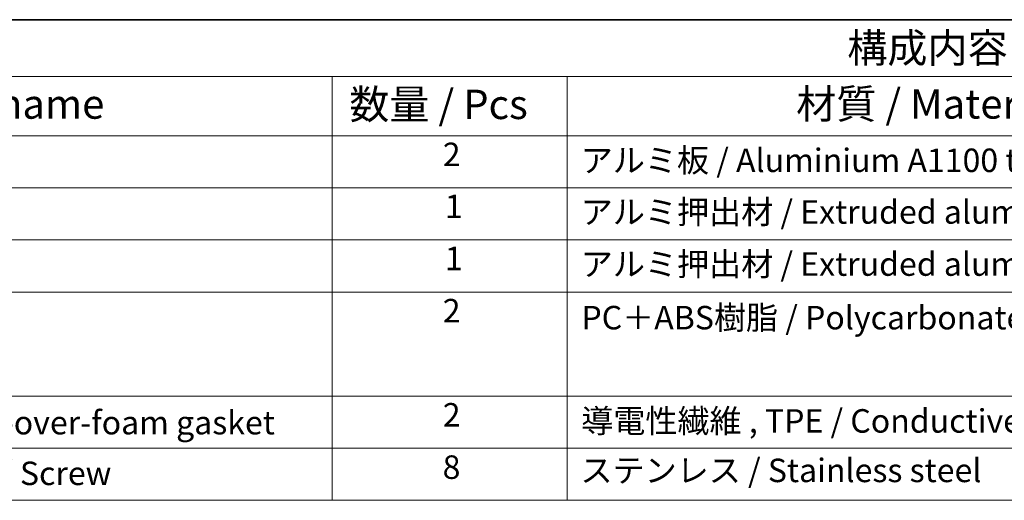
# Model space of a CAD drawing. Units: millimetres. Extents: x 22 to 2994, y 12 to 574.
# Drawn here: x 261 to 387, y 372 to 434 of the extents above; entities that cross this region are included whole.
import ezdxf

# ---------------------------------------------------------------- set-up
doc = ezdxf.new("R2010")
doc.units = ezdxf.units.MM
doc.header["$LTSCALE"] = 1.5
doc.layers.add('Border (ISO)', color=7, linetype='Continuous', lineweight=35)
doc.layers.add('Symbol (ISO)', color=7, linetype='Continuous', lineweight=18)
doc.styles.add('Note Text (TK)', font='txt')
doc.styles.add('Note Text (TK2)', font='txt')

# ---------------------------------------------------------------- blocks, each defined once
blk = doc.blocks.new('図面枠 tk図枠')
at = {"layer": 'Border (ISO)'}
blk.add_line((14.5, 289), (405.5, 289), dxfattribs=at)
blk = doc.blocks.new('構成内容 _ Components')
at = {"layer": 'Symbol (ISO)'}
for p, q in [((405.5, 289), (121.598, 289)), ((405.5, 284.159), (121.598, 284.159)), ((200.543, 284.159), (200.543, 279.118)), ((220.543, 284.159), (220.543, 279.118)), ((405.5, 279.118), (121.598, 279.118)), ((200.543, 279.118), (200.543, 248.089)), ((220.543, 279.118), (220.543, 248.089)), ((405.5, 274.685), (121.598, 274.685)), ((405.5, 270.253), (121.598, 270.253)), ((405.5, 265.82), (121.598, 265.82)), ((405.5, 256.954), (121.598, 256.954)), ((405.5, 252.522), (121.598, 252.522)), ((405.5, 248.089), (121.598, 248.089))]:
    blk.add_line(p, q, dxfattribs=at)
at = {"layer": 'Symbol (ISO)', "color": 7, "attachment_point": 7, "line_spacing_factor": 0.25}
for s, insert, char_height, style in [('構成内容 / Components', (244.358, 284.562), 2.5, 'Note Text (TK)'), ('名称 / Part name', (154.993, 279.789), 2.5, 'Note Text (TK)'), ('数量 / Pcs', (202.011, 279.76), 2.5, 'Note Text (TK)'), ('材質 / Material', (240.014, 279.796), 2.5, 'Note Text (TK)'), ('2', (209.96, 275.908), 2, 'Note Text (TK2)'), ('アルミ板 / Aluminium A1100 t=1.5', (221.696, 275.405), 2, 'Note Text (TK2)'), ('1', (210.14, 271.481), 2, 'Note Text (TK2)'), ('アルミ押出材 / Extruded aluminium A6063S-T5', (221.696, 271.007), 2, 'Note Text (TK2)'), ('1', (210.14, 267.048), 2, 'Note Text (TK2)'), ('アルミ押出材 / Extruded aluminium A6063S-T5', (221.696, 266.574), 2, 'Note Text (TK2)'), ('2', (209.96, 262.609), 2, 'Note Text (TK2)'), ('PC＋ABS樹脂 / Polycarbonate-ABS UL94V-0', (221.747, 262.013), 2, 'Note Text (TK2)'), ('2', (209.96, 253.744), 2, 'Note Text (TK2)'), ('シールドガスケット / Fabric-over-foam gasket', (137.751, 253.077), 2, 'Note Text (TK2)'), ('導電性繊維 , TPE / Conductive fabric : TPE', (221.735, 253.223), 2, 'Note Text (TK2)'), ('取付ビス(M2.5×8六角穴付) / Screw', (137.79, 248.761), 2, 'Note Text (TK2)'), ('8', (209.948, 249.288), 2, 'Note Text (TK2)'), ('ステンレス / Stainless steel', (221.671, 249.013), 2, 'Note Text (TK2)')]:
    blk.add_mtext(s, dxfattribs=dict(at, insert=insert, char_height=char_height, style=style))

msp = doc.modelspace()

# ---------------------------------------------------------------- block references
at = {"xscale": 1.5, "yscale": 1.5, "zscale": 1.5}
msp.add_blockref('図面枠 tk図枠', (0, 0), dxfattribs=at)
at = {"layer": 'Symbol (ISO)', "xscale": 1.5, "yscale": 1.5, "zscale": 1.5}
msp.add_blockref('構成内容 _ Components', (0, 0), dxfattribs=at)

doc.saveas('drawing.dxf')
